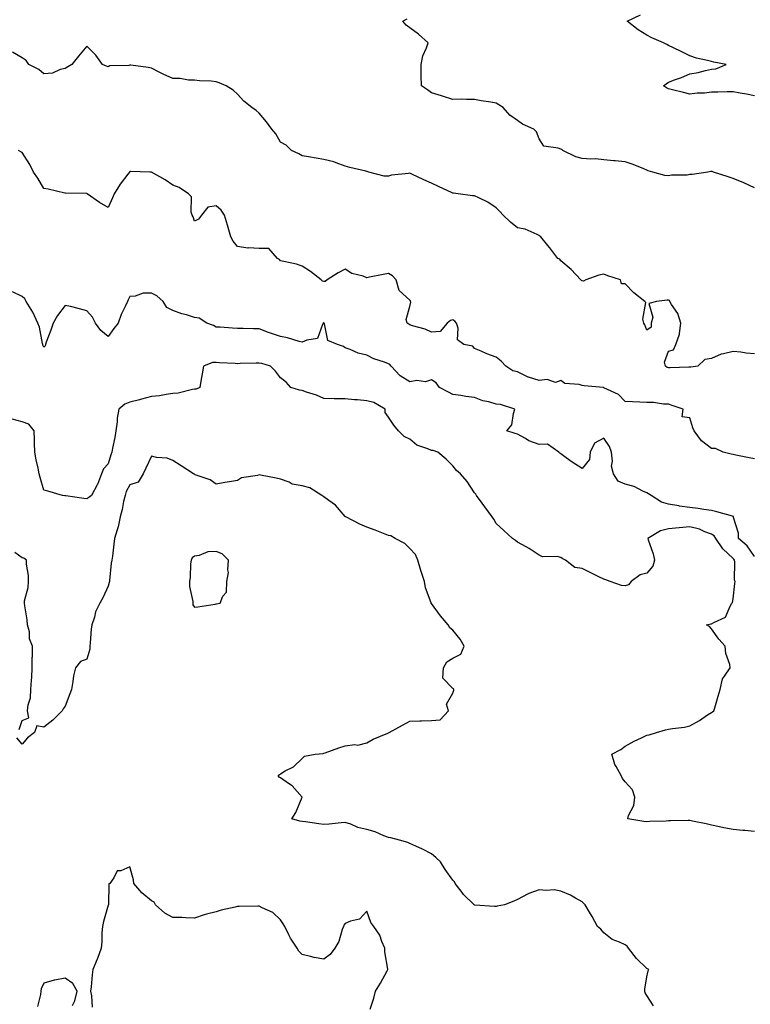
# Model space of a CAD drawing. Units: inches. Extents: x 936803 to 939443, y 7266218 to 7268858.
# Drawn here: x 937327 to 937666, y 7267206 to 7267663 of the extents above; entities that cross this region are included whole.
import ezdxf

# ---------------------------------------------------------------- set-up
doc = ezdxf.new("R2010")
doc.units = ezdxf.units.IN
doc.header["$MEASUREMENT"] = 0
doc.layers.add('Contour_93687266', color=7, linetype='Continuous', true_color=0x451299)

msp = doc.modelspace()

# ---------------------------------------------------------------- linework, layer by layer
at = {"layer": 'Contour_93687266'}
for points in [[(937668.05, 7267584.57, 3231), (937663.05, 7267586.92, 3231), (937658.05, 7267588.96, 3231), (937655.86, 7267589.73, 3231), (937648.99, 7267591.92, 3231), (937648.31, 7267592.18, 3231), (937648.05, 7267592.25, 3231), (937647.77, 7267592.19, 3231), (937646.32, 7267591.92, 3231), (937639.15, 7267590.82, 3231), (937638.05, 7267590.76, 3231), (937636.71, 7267590.58, 3231), (937629.51, 7267590.46, 3231), (937628.05, 7267590.22, 3231), (937626.42, 7267590.29, 3231), (937620.87, 7267591.92, 3231), (937618.71, 7267592.58, 3231), (937618.05, 7267592.83, 3231), (937616.57, 7267593.4, 3231), (937611.63, 7267595.5, 3231), (937608.05, 7267596.74, 3231), (937603.26, 7267597.13, 3231), (937602.78, 7267597.19, 3231), (937598.05, 7267597.6, 3231), (937594.17, 7267598.04, 3231), (937592.04, 7267597.93, 3231), (937588.05, 7267598.25, 3231), (937585.13, 7267599, 3231), (937579.11, 7267601.92, 3231), (937578.54, 7267602.41, 3231), (937578.05, 7267602.57, 3231), (937576.87, 7267603.09, 3231), (937570.18, 7267604.05, 3231), (937568.05, 7267607.34, 3231), (937566.8, 7267610.66, 3231), (937565.51, 7267611.92, 3231), (937560.37, 7267614.24, 3231), (937558.05, 7267615.95, 3231), (937554.48, 7267618.35, 3231), (937551.34, 7267621.92, 3231), (937549.33, 7267623.2, 3231), (937548.05, 7267623.89, 3231), (937545.62, 7267624.34, 3231), (937541.11, 7267624.98, 3231), (937538.05, 7267625.62, 3231), (937534.37, 7267625.6, 3231), (937531.85, 7267625.73, 3231), (937528.05, 7267625.7, 3231), (937523.23, 7267627.1, 3231), (937522.69, 7267627.27, 3231), (937518.05, 7267628.73, 3231), (937516.17, 7267630.04, 3231), (937513.46, 7267631.92, 3231), (937513.35, 7267636.62, 3231), (937513.35, 7267637.22, 3231), (937513.23, 7267641.92, 3231), (937514.05, 7267645.92, 3231), (937515.78, 7267649.65, 3231), (937516.49, 7267651.92, 3231), (937512.04, 7267655.9, 3231), (937508.05, 7267658.84, 3231), (937506.26, 7267660.13, 3231), (937504.7, 7267661.92, 3231), (937506.85, 7267663.11, 3231)], [(937668.05, 7267627.29, 3230), (937664.28, 7267628.14, 3230), (937661.39, 7267628.58, 3230), (937658.05, 7267629.25, 3230), (937655.34, 7267629.21, 3230), (937650.96, 7267629.01, 3230), (937648.05, 7267628.98, 3230), (937644.74, 7267628.61, 3230), (937641.33, 7267628.64, 3230), (937638.05, 7267628.14, 3230), (937634.98, 7267628.85, 3230), (937629.91, 7267630.06, 3230), (937628.05, 7267630.5, 3230), (937627.15, 7267631.02, 3230), (937625.75, 7267631.92, 3230), (937627.01, 7267632.96, 3230), (937628.05, 7267633.66, 3230), (937630.84, 7267634.71, 3230), (937634.18, 7267635.79, 3230), (937638.05, 7267637.55, 3230), (937641.88, 7267638.09, 3230), (937645.27, 7267639.15, 3230), (937648.05, 7267639.67, 3230), (937650.08, 7267639.89, 3230), (937654.91, 7267641.92, 3230), (937649.08, 7267642.95, 3230), (937648.05, 7267643.19, 3230), (937646.26, 7267643.71, 3230), (937641.01, 7267644.88, 3230), (937638.05, 7267645.93, 3230), (937634.04, 7267647.92, 3230), (937630.37, 7267649.6, 3230), (937628.05, 7267650.69, 3230), (937627.27, 7267651.14, 3230), (937625.73, 7267651.92, 3230), (937620.38, 7267654.25, 3230), (937618.05, 7267655.49, 3230), (937614.06, 7267657.94, 3230), (937608.86, 7267661.92, 3230), (937615.12, 7267664.85, 3230)], [(937668.05, 7267507.66, 3232), (937664.11, 7267507.97, 3232), (937661.61, 7267508.37, 3232), (937658.05, 7267508.68, 3232), (937653.67, 7267507.55, 3232), (937652.49, 7267507.48, 3232), (937648.05, 7267505.51, 3232), (937644.92, 7267505.05, 3232), (937641.76, 7267501.92, 3232), (937638.52, 7267501.45, 3232), (937638.05, 7267501.45, 3232), (937637.6, 7267501.47, 3232), (937628.9, 7267501.07, 3232), (937628.05, 7267501.11, 3232), (937627.42, 7267501.29, 3232), (937626.73, 7267501.92, 3232), (937626.23, 7267503.74, 3232), (937628.05, 7267508.88, 3232), (937630.46, 7267509.51, 3232), (937631.51, 7267511.92, 3232), (937633.21, 7267516.75, 3232), (937633.14, 7267517.01, 3232), (937633.79, 7267521.92, 3232), (937632.47, 7267526.34, 3232), (937629.51, 7267530.46, 3232), (937628.66, 7267531.92, 3232), (937628.49, 7267532.37, 3232), (937628.05, 7267532.52, 3232), (937627.44, 7267532.54, 3232), (937622.51, 7267531.92, 3232), (937618.97, 7267531, 3232), (937620.83, 7267524.7, 3232), (937619.99, 7267521.92, 3232), (937620.03, 7267519.94, 3232), (937618.05, 7267518.61, 3232), (937617.16, 7267521.03, 3232), (937616.68, 7267521.92, 3232), (937616.2, 7267523.77, 3232), (937617.58, 7267531.44, 3232), (937617.11, 7267531.92, 3232), (937612.06, 7267535.92, 3232), (937608.05, 7267540.12, 3232), (937606.22, 7267540.09, 3232), (937605.82, 7267541.92, 3232), (937599.97, 7267543.84, 3232), (937598.05, 7267544.51, 3232), (937595.81, 7267544.16, 3232), (937589.75, 7267541.92, 3232), (937588.64, 7267541.33, 3232), (937588.05, 7267541.56, 3232), (937587.78, 7267541.66, 3232), (937587.42, 7267541.92, 3232), (937582.89, 7267546.76, 3232), (937578.05, 7267550.8, 3232), (937577.64, 7267551.51, 3232), (937576.77, 7267551.92, 3232), (937572.95, 7267556.82, 3232), (937572.12, 7267557.85, 3232), (937568.86, 7267561.92, 3232), (937568.42, 7267562.29, 3232), (937568.05, 7267562.59, 3232), (937567.07, 7267562.91, 3232), (937561.58, 7267565.45, 3232), (937558.05, 7267566.15, 3232), (937554.78, 7267568.65, 3232), (937551.3, 7267571.92, 3232), (937549.79, 7267573.67, 3232), (937548.05, 7267575.4, 3232), (937544.19, 7267578.06, 3232), (937540.05, 7267579.93, 3232), (937538.05, 7267580.95, 3232), (937537.08, 7267580.94, 3232), (937530.38, 7267581.92, 3232), (937528.29, 7267582.16, 3232), (937528.05, 7267582.15, 3232), (937527.61, 7267582.36, 3232), (937521.36, 7267585.23, 3232), (937518.05, 7267586.77, 3232), (937514.52, 7267588.38, 3232), (937508.94, 7267591.03, 3232), (937508.05, 7267591.44, 3232), (937507.43, 7267591.3, 3232), (937499.49, 7267590.48, 3232), (937498.05, 7267590.03, 3232), (937496.12, 7267589.99, 3232), (937489.06, 7267591.92, 3232), (937488.28, 7267592.15, 3232), (937488.05, 7267592.21, 3232), (937487.65, 7267592.31, 3232), (937480.16, 7267594.03, 3232), (937478.05, 7267594.63, 3232), (937473.77, 7267596.2, 3232), (937472.8, 7267596.68, 3232), (937468.05, 7267597.82, 3232), (937464.53, 7267598.39, 3232), (937461, 7267598.96, 3232), (937458.05, 7267599.46, 3232), (937456.51, 7267600.39, 3232), (937453.15, 7267601.92, 3232), (937450.57, 7267604.44, 3232), (937448.05, 7267605.85, 3232), (937445.81, 7267609.68, 3232), (937443.96, 7267611.92, 3232), (937441.43, 7267615.3, 3232), (937438.05, 7267619.25, 3232), (937436.63, 7267620.5, 3232), (937434.71, 7267621.92, 3232), (937430.96, 7267624.83, 3232), (937428.05, 7267628.1, 3232), (937426.03, 7267629.91, 3232), (937422.74, 7267631.92, 3232), (937419.51, 7267633.38, 3232), (937418.05, 7267633.9, 3232), (937415.87, 7267634.1, 3232), (937410.45, 7267634.32, 3232), (937408.05, 7267634.55, 3232), (937405.29, 7267634.67, 3232), (937401.43, 7267635.3, 3232), (937398.05, 7267635.43, 3232), (937393.51, 7267637.38, 3232), (937391.6, 7267638.37, 3232), (937388.05, 7267640.09, 3232), (937386.58, 7267640.45, 3232), (937378.47, 7267641.49, 3232), (937378.05, 7267641.58, 3232), (937377.58, 7267641.45, 3232), (937368.75, 7267641.23, 3232), (937368.05, 7267640.84, 3232), (937367.15, 7267641.02, 3232), (937365.36, 7267641.92, 3232), (937362.33, 7267646.2, 3232), (937358.05, 7267650.44, 3232), (937354.19, 7267645.78, 3232), (937351.06, 7267641.92, 3232), (937349.26, 7267640.72, 3232), (937348.05, 7267639.97, 3232), (937345.67, 7267639.54, 3232), (937342.13, 7267637.84, 3232), (937338.05, 7267637.49, 3232), (937335.73, 7267639.6, 3232), (937331.14, 7267641.92, 3232), (937329.91, 7267643.78, 3232), (937328.05, 7267644.91, 3232), (937323.64, 7267647.52, 3232)], [(937668.05, 7267458.86, 3233), (937665.54, 7267459.4, 3233), (937659.3, 7267460.67, 3233), (937658.05, 7267460.93, 3233), (937657.25, 7267461.12, 3233), (937653.51, 7267461.92, 3233), (937649.87, 7267463.74, 3233), (937648.05, 7267463.69, 3233), (937643.41, 7267467.28, 3233), (937640.06, 7267471.92, 3233), (937639.41, 7267473.29, 3233), (937638.05, 7267477.96, 3233), (937634.5, 7267478.37, 3233), (937634.86, 7267481.92, 3233), (937629.75, 7267483.62, 3233), (937628.05, 7267484.23, 3233), (937625.7, 7267484.26, 3233), (937621.12, 7267485, 3233), (937618.05, 7267485.03, 3233), (937614.72, 7267485.25, 3233), (937611.44, 7267485.31, 3233), (937608.05, 7267485.56, 3233), (937604.88, 7267488.75, 3233), (937598.08, 7267491.89, 3233), (937598.05, 7267491.91, 3233), (937597.94, 7267491.92, 3233), (937588.96, 7267492.83, 3233), (937588.05, 7267492.93, 3233), (937586.56, 7267493.4, 3233), (937579.94, 7267493.81, 3233), (937578.05, 7267495.21, 3233), (937575.64, 7267494.33, 3233), (937571.83, 7267495.7, 3233), (937568.05, 7267495.28, 3233), (937563.13, 7267496.83, 3233), (937562.99, 7267496.86, 3233), (937558.05, 7267499.27, 3233), (937555.85, 7267499.71, 3233), (937552.51, 7267501.92, 3233), (937550.34, 7267504.21, 3233), (937548.05, 7267506.14, 3233), (937543.8, 7267507.67, 3233), (937541.06, 7267508.9, 3233), (937538.05, 7267510.15, 3233), (937537.26, 7267511.13, 3233), (937533.11, 7267511.92, 3233), (937530.2, 7267514.08, 3233), (937530.45, 7267519.52, 3233), (937529.62, 7267521.92, 3233), (937528.94, 7267522.81, 3233), (937528.05, 7267523.35, 3233), (937526.92, 7267523.05, 3233), (937525.34, 7267521.92, 3233), (937522.03, 7267517.95, 3233), (937518.05, 7267517.68, 3233), (937515.14, 7267519.02, 3233), (937509.29, 7267520.68, 3233), (937508.05, 7267521.13, 3233), (937507.51, 7267521.37, 3233), (937506.81, 7267521.92, 3233), (937506.36, 7267523.61, 3233), (937508.05, 7267529.63, 3233), (937508.44, 7267531.53, 3233), (937508.36, 7267531.92, 3233), (937508.31, 7267532.18, 3233), (937508.05, 7267532.59, 3233), (937503.06, 7267536.93, 3233), (937501.74, 7267541.92, 3233), (937499.97, 7267543.84, 3233), (937498.05, 7267544.91, 3233), (937495.61, 7267544.36, 3233), (937489.35, 7267543.22, 3233), (937488.05, 7267542.95, 3233), (937486.34, 7267543.63, 3233), (937481.04, 7267544.91, 3233), (937478.05, 7267546.95, 3233), (937474.77, 7267545.2, 3233), (937469.68, 7267541.92, 3233), (937468.74, 7267541.24, 3233), (937468.05, 7267541.17, 3233), (937467.54, 7267541.41, 3233), (937466.79, 7267541.92, 3233), (937461.95, 7267545.82, 3233), (937458.05, 7267548.29, 3233), (937455.35, 7267549.22, 3233), (937449.56, 7267550.41, 3233), (937448.05, 7267550.84, 3233), (937447.52, 7267551.39, 3233), (937446.62, 7267551.92, 3233), (937442.6, 7267556.46, 3233), (937438.05, 7267556.52, 3233), (937433.18, 7267556.79, 3233), (937432.77, 7267556.64, 3233), (937428.05, 7267557.35, 3233), (937425.95, 7267559.82, 3233), (937424.93, 7267561.92, 3233), (937423.67, 7267566.3, 3233), (937423.39, 7267567.25, 3233), (937422.04, 7267571.92, 3233), (937420.39, 7267574.26, 3233), (937418.05, 7267576.26, 3233), (937414.24, 7267575.73, 3233), (937411.38, 7267571.92, 3233), (937409.86, 7267570.1, 3233), (937408.05, 7267569.13, 3233), (937407.38, 7267571.25, 3233), (937407.04, 7267571.92, 3233), (937406.55, 7267573.42, 3233), (937406.67, 7267580.54, 3233), (937405.25, 7267581.92, 3233), (937400.88, 7267584.75, 3233), (937398.05, 7267585.81, 3233), (937394.42, 7267588.29, 3233), (937388.1, 7267591.87, 3233), (937388.05, 7267591.9, 3233), (937388.03, 7267591.9, 3233), (937387.34, 7267591.92, 3233), (937378.34, 7267592.2, 3233), (937378.05, 7267592.23, 3233), (937377.91, 7267592.06, 3233), (937377.81, 7267591.92, 3233), (937377.12, 7267590.99, 3233), (937373.61, 7267586.36, 3233), (937370.8, 7267581.92, 3233), (937369.99, 7267579.99, 3233), (937368.05, 7267575.48, 3233), (937363.93, 7267577.8, 3233), (937358.19, 7267581.92, 3233), (937358.09, 7267581.96, 3233), (937358.05, 7267581.98, 3233), (937357.99, 7267581.98, 3233), (937348.23, 7267582.1, 3233), (937348.05, 7267582.11, 3233), (937347.83, 7267582.14, 3233), (937340.17, 7267584.04, 3233), (937338.05, 7267584.34, 3233), (937335.26, 7267589.14, 3233), (937333.29, 7267591.92, 3233), (937331.55, 7267595.43, 3233), (937328.05, 7267600.98, 3233), (937327.47, 7267601.34, 3233), (937326.43, 7267601.92, 3233)], [(937668.05, 7267413.52, 3234), (937664.63, 7267418.49, 3234), (937660.64, 7267421.92, 3234), (937660.6, 7267424.48, 3234), (937658.3, 7267431.68, 3234), (937658.29, 7267431.92, 3234), (937658.19, 7267432.07, 3234), (937658.05, 7267432.14, 3234), (937657.74, 7267432.22, 3234), (937650.47, 7267434.34, 3234), (937648.05, 7267435, 3234), (937644.53, 7267435.44, 3234), (937641.92, 7267435.79, 3234), (937638.05, 7267436.27, 3234), (937633.12, 7267436.99, 3234), (937632.94, 7267437.04, 3234), (937628.05, 7267437.91, 3234), (937624.86, 7267438.74, 3234), (937620.1, 7267441.92, 3234), (937618.8, 7267442.66, 3234), (937618.05, 7267443.05, 3234), (937616.13, 7267443.84, 3234), (937612.19, 7267446.05, 3234), (937608.05, 7267447.07, 3234), (937604.71, 7267448.59, 3234), (937602.58, 7267451.92, 3234), (937601.62, 7267455.49, 3234), (937602.13, 7267457.84, 3234), (937601.64, 7267461.92, 3234), (937600.71, 7267464.58, 3234), (937598.05, 7267468.42, 3234), (937593.75, 7267466.22, 3234), (937591.7, 7267461.92, 3234), (937591.35, 7267458.62, 3234), (937588.05, 7267454.47, 3234), (937583.44, 7267457.31, 3234), (937580.58, 7267459.38, 3234), (937578.05, 7267461.18, 3234), (937577.63, 7267461.5, 3234), (937577.21, 7267461.92, 3234), (937571.86, 7267465.73, 3234), (937568.05, 7267465.57, 3234), (937563.32, 7267467.18, 3234), (937561.64, 7267468.33, 3234), (937558.05, 7267470.39, 3234), (937556.85, 7267470.72, 3234), (937553.05, 7267471.92, 3234), (937555.37, 7267474.6, 3234), (937556.08, 7267479.95, 3234), (937556.82, 7267481.92, 3234), (937550.18, 7267484.06, 3234), (937548.05, 7267484.28, 3234), (937544.7, 7267485.28, 3234), (937541.91, 7267485.78, 3234), (937538.05, 7267487.37, 3234), (937533.97, 7267487.85, 3234), (937531.7, 7267488.28, 3234), (937528.05, 7267488.76, 3234), (937525.96, 7267489.84, 3234), (937521.75, 7267491.92, 3234), (937520.28, 7267494.15, 3234), (937518.05, 7267495.57, 3234), (937515.33, 7267494.64, 3234), (937511.31, 7267495.18, 3234), (937508.05, 7267494.64, 3234), (937503.59, 7267497.47, 3234), (937499.29, 7267501.92, 3234), (937498.75, 7267502.62, 3234), (937498.05, 7267503.02, 3234), (937496.22, 7267503.75, 3234), (937491.38, 7267505.25, 3234), (937488.05, 7267506.99, 3234), (937484.09, 7267507.96, 3234), (937480.37, 7267509.6, 3234), (937478.05, 7267510.38, 3234), (937477.19, 7267511.06, 3234), (937474.43, 7267511.92, 3234), (937469.95, 7267513.81, 3234), (937468.37, 7267521.6, 3234), (937468.21, 7267521.92, 3234), (937468.13, 7267522, 3234), (937468.05, 7267522.03, 3234), (937467.96, 7267522.01, 3234), (937467.82, 7267521.92, 3234), (937467.4, 7267521.28, 3234), (937465.18, 7267514.78, 3234), (937460.15, 7267514.02, 3234), (937458.05, 7267512.96, 3234), (937456.66, 7267513.31, 3234), (937451.19, 7267515.06, 3234), (937448.05, 7267515.72, 3234), (937443.31, 7267517.18, 3234), (937442.41, 7267517.56, 3234), (937438.05, 7267519.17, 3234), (937435.38, 7267519.24, 3234), (937430.62, 7267519.35, 3234), (937428.05, 7267519.42, 3234), (937425.68, 7267519.55, 3234), (937420.04, 7267519.93, 3234), (937418.05, 7267520.04, 3234), (937416.87, 7267520.74, 3234), (937413.74, 7267521.92, 3234), (937410.26, 7267524.13, 3234), (937408.05, 7267524.5, 3234), (937404.32, 7267525.65, 3234), (937402.24, 7267526.11, 3234), (937398.05, 7267527.79, 3234), (937395.17, 7267529.04, 3234), (937393.51, 7267531.92, 3234), (937390.62, 7267534.5, 3234), (937388.05, 7267535.82, 3234), (937384.21, 7267535.77, 3234), (937380.47, 7267534.34, 3234), (937378.05, 7267534.26, 3234), (937377.28, 7267532.69, 3234), (937376.91, 7267531.92, 3234), (937376.04, 7267529.92, 3234), (937374.07, 7267525.9, 3234), (937372.7, 7267521.92, 3234), (937370.6, 7267519.37, 3234), (937368.05, 7267515.69, 3234), (937364.53, 7267518.4, 3234), (937362.05, 7267521.92, 3234), (937360.71, 7267524.59, 3234), (937358.05, 7267527.64, 3234), (937354.6, 7267528.47, 3234), (937350.46, 7267529.52, 3234), (937348.05, 7267530.1, 3234), (937344.5, 7267525.47, 3234), (937342.39, 7267521.92, 3234), (937341.3, 7267518.67, 3234), (937339.24, 7267513.1, 3234), (937338.82, 7267511.92, 3234), (937338.67, 7267511.3, 3234), (937338.05, 7267510.67, 3234), (937337.71, 7267511.58, 3234), (937337.7, 7267511.92, 3234), (937337.56, 7267512.41, 3234), (937336.08, 7267519.95, 3234), (937335.3, 7267521.92, 3234), (937333.04, 7267526.9, 3234), (937332.96, 7267527.01, 3234), (937329.85, 7267531.92, 3234), (937329.24, 7267533.11, 3234), (937328.05, 7267534.21, 3234), (937323.64, 7267536.33, 3234)], [(937668.05, 7267286.01, 3235), (937663.58, 7267286.39, 3235), (937662.63, 7267286.5, 3235), (937658.05, 7267286.88, 3235), (937653.76, 7267287.62, 3235), (937651.81, 7267288.16, 3235), (937648.05, 7267288.94, 3235), (937645.63, 7267289.51, 3235), (937639.21, 7267290.76, 3235), (937638.05, 7267291.02, 3235), (937637.15, 7267291.02, 3235), (937629.06, 7267290.9, 3235), (937628.05, 7267290.91, 3235), (937626.96, 7267290.83, 3235), (937619.39, 7267290.58, 3235), (937618.05, 7267290.47, 3235), (937616.71, 7267290.58, 3235), (937609.16, 7267291.92, 3235), (937609.58, 7267293.44, 3235), (937611.93, 7267298.04, 3235), (937612.47, 7267301.92, 3235), (937611.39, 7267305.26, 3235), (937608.05, 7267309.07, 3235), (937606.66, 7267310.53, 3235), (937606.04, 7267311.92, 3235), (937603.84, 7267316.13, 3235), (937603.22, 7267317.09, 3235), (937601.71, 7267321.92, 3235), (937605.89, 7267324.08, 3235), (937608.05, 7267325.58, 3235), (937612.09, 7267327.88, 3235), (937615.63, 7267329.51, 3235), (937618.05, 7267330.71, 3235), (937619.07, 7267330.9, 3235), (937622.54, 7267331.92, 3235), (937626.76, 7267333.22, 3235), (937628.05, 7267333.45, 3235), (937629.99, 7267333.85, 3235), (937635.58, 7267334.39, 3235), (937638.05, 7267335.07, 3235), (937642.41, 7267337.56, 3235), (937646.21, 7267340.08, 3235), (937648.05, 7267341.27, 3235), (937648.47, 7267341.5, 3235), (937649.11, 7267341.92, 3235), (937649.56, 7267343.43, 3235), (937651.14, 7267348.83, 3235), (937652.06, 7267351.92, 3235), (937653.16, 7267356.81, 3235), (937654.16, 7267358.03, 3235), (937656.75, 7267361.92, 3235), (937656.53, 7267363.44, 3235), (937654.7, 7267368.56, 3235), (937654.41, 7267371.92, 3235), (937651.43, 7267375.3, 3235), (937648.05, 7267379.99, 3235), (937647.16, 7267381.03, 3235), (937645.74, 7267381.92, 3235), (937647.69, 7267382.28, 3235), (937648.05, 7267382.28, 3235), (937649.08, 7267382.95, 3235), (937654.58, 7267385.39, 3235), (937656.67, 7267390.54, 3235), (937657.53, 7267391.92, 3235), (937657.72, 7267392.25, 3235), (937658.05, 7267393.94, 3235), (937658.88, 7267401.1, 3235), (937658.97, 7267401.92, 3235), (937658.78, 7267402.65, 3235), (937658.89, 7267411.07, 3235), (937658.75, 7267411.92, 3235), (937658.46, 7267412.32, 3235), (937658.05, 7267412.68, 3235), (937653.34, 7267417.21, 3235), (937650.1, 7267421.92, 3235), (937649.33, 7267423.2, 3235), (937648.05, 7267423.88, 3235), (937644.96, 7267425.02, 3235), (937642.44, 7267426.31, 3235), (937638.05, 7267427.29, 3235), (937633.08, 7267426.89, 3235), (937633.01, 7267426.87, 3235), (937628.05, 7267426.38, 3235), (937624.43, 7267425.54, 3235), (937618.47, 7267421.92, 3235), (937618.62, 7267421.34, 3235), (937620.93, 7267414.8, 3235), (937621.53, 7267411.92, 3235), (937620.89, 7267409.08, 3235), (937618.05, 7267405.87, 3235), (937614.88, 7267405.09, 3235), (937610.76, 7267401.92, 3235), (937609.59, 7267400.38, 3235), (937608.05, 7267399.92, 3235), (937606.29, 7267400.15, 3235), (937601, 7267401.92, 3235), (937598.96, 7267402.83, 3235), (937598.05, 7267403.08, 3235), (937595.78, 7267404.19, 3235), (937592.07, 7267405.94, 3235), (937588.05, 7267408, 3235), (937584.54, 7267408.41, 3235), (937580.32, 7267411.92, 3235), (937578.79, 7267412.66, 3235), (937578.05, 7267413.14, 3235), (937576.45, 7267413.52, 3235), (937569.63, 7267413.49, 3235), (937568.05, 7267414.23, 3235), (937563.39, 7267417.26, 3235), (937561.97, 7267417.99, 3235), (937558.05, 7267420.16, 3235), (937557.08, 7267420.95, 3235), (937555.73, 7267421.92, 3235), (937551.71, 7267425.57, 3235), (937548.05, 7267428.97, 3235), (937546.98, 7267430.85, 3235), (937546.31, 7267431.92, 3235), (937542.83, 7267436.7, 3235), (937541.58, 7267438.39, 3235), (937538.97, 7267441.92, 3235), (937538.6, 7267442.47, 3235), (937538.05, 7267443.07, 3235), (937534.56, 7267448.43, 3235), (937531.55, 7267451.92, 3235), (937529.67, 7267453.54, 3235), (937528.05, 7267455.62, 3235), (937524.94, 7267458.81, 3235), (937521.07, 7267461.92, 3235), (937518.84, 7267462.71, 3235), (937518.05, 7267462.8, 3235), (937516.38, 7267463.59, 3235), (937511.32, 7267465.19, 3235), (937508.05, 7267468.04, 3235), (937505.4, 7267469.27, 3235), (937502.78, 7267471.92, 3235), (937500.58, 7267474.45, 3235), (937498.05, 7267478.29, 3235), (937496.58, 7267480.45, 3235), (937496.59, 7267481.92, 3235), (937491.23, 7267485.1, 3235), (937488.05, 7267485.88, 3235), (937483.69, 7267486.28, 3235), (937482.35, 7267486.22, 3235), (937478.05, 7267486.75, 3235), (937473.17, 7267486.79, 3235), (937472.9, 7267486.77, 3235), (937468.05, 7267486.83, 3235), (937464.62, 7267488.49, 3235), (937460.09, 7267489.88, 3235), (937458.05, 7267490.66, 3235), (937456.82, 7267490.69, 3235), (937452.74, 7267491.92, 3235), (937450.65, 7267494.52, 3235), (937448.05, 7267496.41, 3235), (937445.66, 7267499.53, 3235), (937443.33, 7267501.92, 3235), (937439.25, 7267503.12, 3235), (937438.05, 7267503.36, 3235), (937436.63, 7267503.35, 3235), (937429.19, 7267503.06, 3235), (937428.05, 7267503.04, 3235), (937426.88, 7267503.09, 3235), (937419.62, 7267503.49, 3235), (937418.05, 7267503.55, 3235), (937416.36, 7267503.61, 3235), (937412.21, 7267501.92, 3235), (937411.65, 7267498.32, 3235), (937411, 7267494.88, 3235), (937410.53, 7267491.92, 3235), (937408.78, 7267491.19, 3235), (937408.05, 7267491.15, 3235), (937407.17, 7267491.03, 3235), (937400.55, 7267489.41, 3235), (937398.05, 7267489.17, 3235), (937394.91, 7267488.78, 3235), (937391.77, 7267488.2, 3235), (937388.05, 7267487.8, 3235), (937383.38, 7267486.59, 3235), (937382.46, 7267486.33, 3235), (937378.05, 7267485.14, 3235), (937375.68, 7267484.29, 3235), (937372.95, 7267481.92, 3235), (937372.21, 7267477.76, 3235), (937372.17, 7267476.04, 3235), (937371.61, 7267471.92, 3235), (937371.14, 7267468.83, 3235), (937369.94, 7267463.81, 3235), (937369.61, 7267461.92, 3235), (937369.29, 7267460.69, 3235), (937368.05, 7267456.55, 3235), (937365.77, 7267454.21, 3235), (937364.96, 7267451.92, 3235), (937363.02, 7267446.96, 3235), (937362.91, 7267446.77, 3235), (937360.29, 7267441.92, 3235), (937358.97, 7267441, 3235), (937358.05, 7267440.34, 3235), (937356.69, 7267440.56, 3235), (937348.27, 7267441.7, 3235), (937348.05, 7267441.72, 3235), (937347.86, 7267441.73, 3235), (937346.82, 7267441.92, 3235), (937340.03, 7267443.9, 3235), (937338.05, 7267444.37, 3235), (937336.41, 7267450.29, 3235), (937335.99, 7267451.92, 3235), (937335.45, 7267454.52, 3235), (937334.56, 7267458.42, 3235), (937333.87, 7267461.92, 3235), (937333.73, 7267466.24, 3235), (937333.84, 7267467.7, 3235), (937333.67, 7267471.92, 3235), (937331.08, 7267474.96, 3235), (937328.05, 7267476.1, 3235), (937323.48, 7267477.35, 3235)], [(937621.2, 7267205.07, 3236), (937618.05, 7267209.86, 3236), (937617.31, 7267211.19, 3236), (937617.04, 7267211.92, 3236), (937617.07, 7267212.9, 3236), (937618.05, 7267218.59, 3236), (937618.7, 7267221.27, 3236), (937618.94, 7267221.92, 3236), (937618.39, 7267222.26, 3236), (937618.05, 7267222.46, 3236), (937613.24, 7267227.11, 3236), (937609.58, 7267231.92, 3236), (937608.85, 7267232.72, 3236), (937608.05, 7267233.34, 3236), (937605.29, 7267234.68, 3236), (937602.01, 7267235.88, 3236), (937598.05, 7267238.94, 3236), (937596.75, 7267240.61, 3236), (937595.19, 7267241.92, 3236), (937592.7, 7267246.57, 3236), (937591.46, 7267248.51, 3236), (937589.37, 7267251.92, 3236), (937588.77, 7267252.63, 3236), (937588.05, 7267253.41, 3236), (937584.93, 7267255.04, 3236), (937582.56, 7267256.42, 3236), (937578.05, 7267258.26, 3236), (937575.03, 7267258.9, 3236), (937571.4, 7267258.56, 3236), (937568.05, 7267258.99, 3236), (937563.31, 7267257.18, 3236), (937562.9, 7267257.07, 3236), (937558.05, 7267254.37, 3236), (937556.33, 7267253.64, 3236), (937551.94, 7267251.92, 3236), (937548.62, 7267251.35, 3236), (937548.05, 7267251.21, 3236), (937547.26, 7267251.13, 3236), (937538.15, 7267251.82, 3236), (937538.05, 7267251.81, 3236), (937537.85, 7267251.92, 3236), (937532.93, 7267256.8, 3236), (937532.29, 7267257.68, 3236), (937529.04, 7267261.92, 3236), (937528.7, 7267262.57, 3236), (937528.05, 7267263.39, 3236), (937524.44, 7267268.31, 3236), (937522.18, 7267271.92, 3236), (937520.1, 7267273.97, 3236), (937518.05, 7267275.56, 3236), (937513.91, 7267277.79, 3236), (937510.79, 7267279.18, 3236), (937508.05, 7267280.48, 3236), (937507.02, 7267280.89, 3236), (937503.27, 7267281.92, 3236), (937499.13, 7267282.99, 3236), (937498.05, 7267283.26, 3236), (937495.92, 7267284.05, 3236), (937491.94, 7267285.81, 3236), (937488.05, 7267286.96, 3236), (937483.94, 7267287.81, 3236), (937480.64, 7267289.33, 3236), (937478.05, 7267290.16, 3236), (937476.18, 7267290.05, 3236), (937470.62, 7267289.35, 3236), (937468.05, 7267289.23, 3236), (937465.71, 7267289.58, 3236), (937459.53, 7267290.45, 3236), (937458.05, 7267290.66, 3236), (937456.98, 7267290.85, 3236), (937453.2, 7267291.92, 3236), (937455.16, 7267294.81, 3236), (937458.05, 7267301.92, 3236), (937453.35, 7267307.22, 3236), (937451.73, 7267308.25, 3236), (937448.05, 7267310.83, 3236), (937447.37, 7267311.24, 3236), (937446.83, 7267311.92, 3236), (937447.51, 7267312.47, 3236), (937448.05, 7267312.8, 3236), (937450.22, 7267314.1, 3236), (937453.98, 7267315.98, 3236), (937458.05, 7267319.87, 3236), (937459.11, 7267320.87, 3236), (937464.13, 7267321.92, 3236), (937467.77, 7267322.2, 3236), (937468.05, 7267322.34, 3236), (937468.68, 7267322.55, 3236), (937475.13, 7267324.84, 3236), (937478.05, 7267325.77, 3236), (937482.46, 7267326.33, 3236), (937483.87, 7267326.1, 3236), (937488.05, 7267327.18, 3236), (937491.07, 7267328.9, 3236), (937497.76, 7267331.64, 3236), (937498.05, 7267331.76, 3236), (937498.16, 7267331.81, 3236), (937498.44, 7267331.92, 3236), (937504.6, 7267335.37, 3236), (937508.05, 7267337.12, 3236), (937512.64, 7267337.33, 3236), (937513.44, 7267337.31, 3236), (937518.05, 7267337.51, 3236), (937522.16, 7267337.81, 3236), (937525.96, 7267341.92, 3236), (937524.97, 7267345, 3236), (937528.05, 7267350.23, 3236), (937528.45, 7267351.53, 3236), (937528.44, 7267351.92, 3236), (937528.35, 7267352.22, 3236), (937528.05, 7267352.38, 3236), (937523.31, 7267357.18, 3236), (937523.69, 7267361.92, 3236), (937525.24, 7267364.73, 3236), (937528.05, 7267366.44, 3236), (937531.7, 7267368.27, 3236), (937533.17, 7267371.92, 3236), (937531.39, 7267375.26, 3236), (937528.05, 7267379.39, 3236), (937526.54, 7267380.42, 3236), (937525.8, 7267381.92, 3236), (937522.25, 7267386.12, 3236), (937518.05, 7267391.8, 3236), (937517.98, 7267391.85, 3236), (937517.95, 7267391.92, 3236), (937517.93, 7267392.05, 3236), (937515.24, 7267399.11, 3236), (937514.81, 7267401.92, 3236), (937513.31, 7267406.66, 3236), (937513.18, 7267407.05, 3236), (937511.74, 7267411.92, 3236), (937510.58, 7267414.45, 3236), (937508.05, 7267417.32, 3236), (937505.7, 7267419.57, 3236), (937501.28, 7267421.92, 3236), (937499.24, 7267423.11, 3236), (937498.05, 7267423.34, 3236), (937495.75, 7267424.21, 3236), (937491.9, 7267425.77, 3236), (937488.05, 7267427.14, 3236), (937484.78, 7267428.65, 3236), (937478.35, 7267431.92, 3236), (937478.16, 7267432.04, 3236), (937478.05, 7267432.1, 3236), (937473.52, 7267437.39, 3236), (937470.44, 7267439.54, 3236), (937468.05, 7267441.32, 3236), (937467.69, 7267441.57, 3236), (937467.21, 7267441.92, 3236), (937461.63, 7267445.5, 3236), (937458.05, 7267446.4, 3236), (937453.32, 7267447.19, 3236), (937451.93, 7267448.04, 3236), (937448.05, 7267449.49, 3236), (937446.01, 7267449.89, 3236), (937438.68, 7267451.29, 3236), (937438.05, 7267451.41, 3236), (937437.26, 7267451.14, 3236), (937429.94, 7267450.03, 3236), (937428.05, 7267448.8, 3236), (937424.3, 7267448.18, 3236), (937422.07, 7267447.91, 3236), (937418.05, 7267447.15, 3236), (937415.34, 7267449.21, 3236), (937408.44, 7267451.54, 3236), (937408.05, 7267451.71, 3236), (937407.91, 7267451.78, 3236), (937407.63, 7267451.92, 3236), (937401.84, 7267455.71, 3236), (937398.05, 7267458.18, 3236), (937395.33, 7267459.2, 3236), (937390.47, 7267459.5, 3236), (937388.05, 7267460.06, 3236), (937385.41, 7267454.56, 3236), (937384.21, 7267451.92, 3236), (937381.92, 7267448.05, 3236), (937378.05, 7267446.88, 3236), (937376.3, 7267443.67, 3236), (937375.85, 7267441.92, 3236), (937375.17, 7267439.04, 3236), (937374.51, 7267435.46, 3236), (937373.55, 7267431.92, 3236), (937372.68, 7267427.29, 3236), (937372.14, 7267426, 3236), (937370.98, 7267421.92, 3236), (937370.68, 7267419.28, 3236), (937369.94, 7267413.81, 3236), (937369.72, 7267411.92, 3236), (937369.44, 7267410.53, 3236), (937368.64, 7267402.51, 3236), (937368.54, 7267401.92, 3236), (937368.42, 7267401.56, 3236), (937368.05, 7267399.86, 3236), (937365.54, 7267394.43, 3236), (937364.11, 7267391.92, 3236), (937362.1, 7267387.87, 3236), (937361.6, 7267385.47, 3236), (937360.41, 7267381.92, 3236), (937360.14, 7267379.82, 3236), (937359.7, 7267373.57, 3236), (937359.51, 7267371.92, 3236), (937359.41, 7267370.56, 3236), (937358.05, 7267365.9, 3236), (937355.08, 7267364.89, 3236), (937352.88, 7267361.92, 3236), (937351.82, 7267358.15, 3236), (937351.65, 7267355.51, 3236), (937350.91, 7267351.92, 3236), (937350.15, 7267349.82, 3236), (937348.05, 7267344.07, 3236), (937347.06, 7267342.91, 3236), (937346.61, 7267341.92, 3236), (937342.3, 7267337.66, 3236), (937338.05, 7267334.35, 3236), (937334.92, 7267335.05, 3236), (937333.72, 7267331.92, 3236), (937330.59, 7267329.38, 3236), (937328.05, 7267326.56, 3236), (937325.65, 7267329.52, 3236)], [(937326.73, 7267333.24, 3236), (937328.05, 7267337.52, 3236), (937331.21, 7267338.76, 3236), (937330.55, 7267341.92, 3236), (937330.82, 7267344.68, 3236), (937331.89, 7267348.08, 3236), (937332.13, 7267351.92, 3236), (937332.39, 7267356.26, 3236), (937332.5, 7267357.48, 3236), (937332.74, 7267361.92, 3236), (937332.77, 7267366.65, 3236), (937332.85, 7267367.13, 3236), (937332.88, 7267371.92, 3236), (937331.5, 7267375.37, 3236), (937331.39, 7267378.58, 3236), (937330.61, 7267381.92, 3236), (937330.34, 7267384.21, 3236), (937329.28, 7267390.69, 3236), (937329.12, 7267391.92, 3236), (937329.21, 7267393.07, 3236), (937330.81, 7267399.16, 3236), (937330.95, 7267401.92, 3236), (937330.96, 7267404.83, 3236), (937330, 7267409.97, 3236), (937330.02, 7267411.92, 3236), (937328.87, 7267412.74, 3236), (937328.05, 7267413, 3236), (937324.6, 7267415.37, 3236)], [(937489.63, 7267203.5, 3237), (937491.37, 7267208.6, 3237), (937492.14, 7267211.92, 3237), (937494.34, 7267215.62, 3237), (937497.53, 7267221.39, 3237), (937497.82, 7267221.92, 3237), (937497.83, 7267222.14, 3237), (937496.34, 7267230.21, 3237), (937496.36, 7267231.92, 3237), (937495.01, 7267234.96, 3237), (937494.04, 7267237.92, 3237), (937491.3, 7267241.92, 3237), (937489.86, 7267243.73, 3237), (937488.05, 7267249.06, 3237), (937484.68, 7267245.29, 3237), (937480.46, 7267244.33, 3237), (937478.05, 7267243.23, 3237), (937477.41, 7267242.56, 3237), (937477.17, 7267241.92, 3237), (937476.56, 7267240.44, 3237), (937475.09, 7267234.88, 3237), (937473.13, 7267231.92, 3237), (937471.02, 7267228.94, 3237), (937468.05, 7267226.73, 3237), (937463.59, 7267227.46, 3237), (937461.96, 7267228, 3237), (937458.05, 7267228.84, 3237), (937456.55, 7267230.42, 3237), (937455.7, 7267231.92, 3237), (937452.55, 7267236.42, 3237), (937451.86, 7267238.1, 3237), (937449.97, 7267241.92, 3237), (937449.27, 7267243.14, 3237), (937448.05, 7267245.07, 3237), (937444.46, 7267248.33, 3237), (937439.45, 7267250.52, 3237), (937438.05, 7267251.3, 3237), (937437.44, 7267251.3, 3237), (937428.83, 7267251.14, 3237), (937428.05, 7267251.16, 3237), (937427.01, 7267250.88, 3237), (937420.51, 7267249.46, 3237), (937418.05, 7267248.74, 3237), (937413.68, 7267247.55, 3237), (937412.62, 7267247.35, 3237), (937408.05, 7267245.83, 3237), (937404.06, 7267245.91, 3237), (937402.18, 7267246.05, 3237), (937398.05, 7267246.11, 3237), (937394.26, 7267248.13, 3237), (937390.02, 7267251.92, 3237), (937389.32, 7267253.19, 3237), (937388.05, 7267253.78, 3237), (937383.57, 7267257.45, 3237), (937379.87, 7267261.92, 3237), (937379.73, 7267263.6, 3237), (937378.05, 7267269.52, 3237), (937373.93, 7267267.8, 3237), (937372.17, 7267267.8, 3237), (937370.68, 7267264.55, 3237), (937368.75, 7267261.92, 3237), (937368.31, 7267261.66, 3237), (937368.1, 7267251.98, 3237), (937368.08, 7267251.92, 3237), (937368.05, 7267251.87, 3237), (937365.75, 7267244.22, 3237), (937365.35, 7267241.92, 3237), (937365.05, 7267238.92, 3237), (937365.11, 7267234.86, 3237), (937364.74, 7267231.92, 3237), (937362.99, 7267226.98, 3237), (937362.89, 7267226.76, 3237), (937360.86, 7267221.92, 3237), (937360.55, 7267219.42, 3237), (937360.05, 7267213.92, 3237), (937359.82, 7267211.92, 3237), (937360.29, 7267209.68, 3237), (937360.55, 7267204.41, 3237)], [(937351.43, 7267205.31, 3237), (937352.49, 7267207.48, 3237), (937353.63, 7267211.92, 3237), (937351.59, 7267215.46, 3237), (937348.05, 7267217.96, 3237), (937343.2, 7267217.07, 3237), (937342.9, 7267217.07, 3237), (937338.05, 7267215.65, 3237), (937336.95, 7267213.02, 3237), (937336.67, 7267211.92, 3237), (937336.5, 7267210.37, 3237), (937335.2, 7267204.76, 3237)]]:
    msp.add_polyline3d(points, dxfattribs=at)
msp.add_polyline3d([(937418.05, 7267391.57, 3237), (937418.32, 7267391.65, 3237), (937419.98, 7267391.92, 3237), (937421.25, 7267395.12, 3237), (937422.97, 7267397, 3237), (937423.11, 7267401.92, 3237), (937423.82, 7267406.15, 3237), (937423.52, 7267407.39, 3237), (937423.88, 7267411.92, 3237), (937420.91, 7267414.77, 3237), (937418.05, 7267415.95, 3237), (937414.25, 7267415.72, 3237), (937410.2, 7267414.08, 3237), (937408.05, 7267413.81, 3237), (937406.96, 7267413.01, 3237), (937406.49, 7267411.92, 3237), (937406.26, 7267410.12, 3237), (937406.04, 7267403.92, 3237), (937405.71, 7267401.92, 3237), (937405.73, 7267399.6, 3237), (937407.24, 7267392.72, 3237), (937407.25, 7267391.92, 3237), (937407.22, 7267391.09, 3237), (937408.05, 7267390.07, 3237), (937409.68, 7267390.29, 3237), (937417.64, 7267391.51, 3237)], close=True, dxfattribs=at)

doc.saveas('drawing.dxf')
